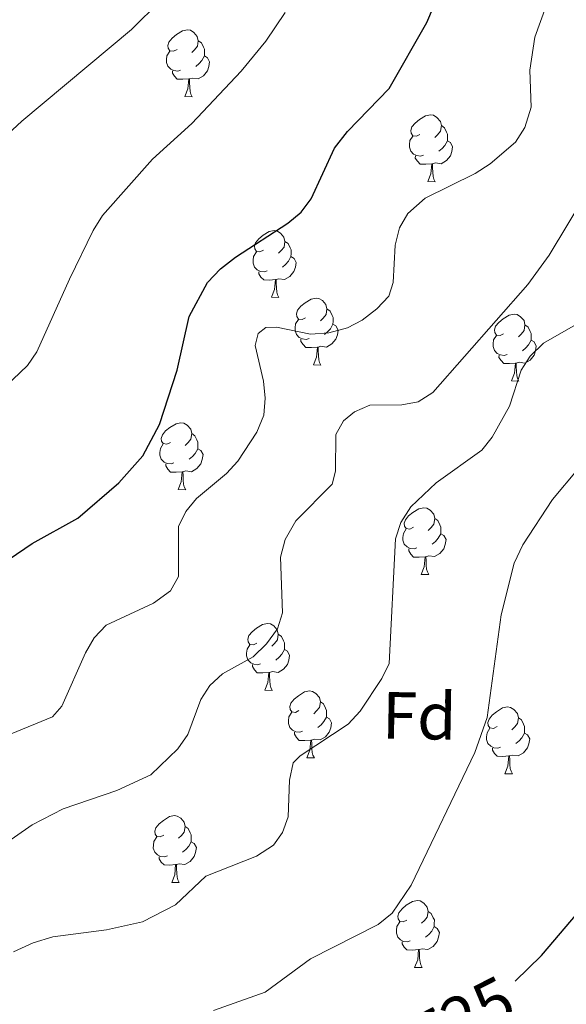
# Model space of a CAD drawing. Units: metres. Extents: x 613672 to 618127, y 719967 to 722937.
# Drawn here: x 615051 to 615133, y 722347 to 722495 of the extents above; entities that cross this region are included whole.
import ezdxf
from ezdxf.enums import TextEntityAlignment as Align

# ---------------------------------------------------------------- set-up
doc = ezdxf.new("R2010")
doc.units = ezdxf.units.M
doc.header["$MEASUREMENT"] = 0
for name, color, linetype, lineweight in [('Altimetría', 7, 'Continuous', 0), ('Carátula', 7, 'Continuous', 0), ('Entidades_rústicas', 7, 'Continuous', 0), ('Marco', 7, 'Continuous', 0)]:
    doc.layers.add(name, color=color, linetype=linetype, lineweight=lineweight)
doc.styles.add('Style-arial', font='arial.shx', dxfattribs={"bigfont": 'arialbig.shx'})
doc.styles.add('Style-ariali', font='ariali.shx', dxfattribs={"bigfont": 'arialibig.shx'})

msp = doc.modelspace()

# ---------------------------------------------------------------- linework, layer by layer
at = {"layer": 'Altimetría', "color": 30, "linetype": 'Continuous', "lineweight": 30, "flags": 128}
for points, elevation in [([(615045.45, 722411.8), (615052.42, 722416.51), (615059.26, 722420.31), (615065.44, 722425.62), (615069.06, 722429.69), (615071.53, 722434.39), (615074.18, 722442.52), (615076.02, 722450.58), (615078.75, 722455.71), (615080.72, 722457.75), (615082.97, 722459.49), (615090.81, 722464.59), (615092.83, 722466.25), (615094.29, 722468.28), (615097.84, 722475.87), (615099.76, 722478.38), (615106.04, 722484.83), (615111.7, 722494.72), (615115, 722502.56)], 750), ([(615124.95, 722350.82), (615128.91, 722354.64), (615134.32, 722361.02)], 725)]:
    msp.add_lwpolyline(points, dxfattribs=dict(at, elevation=elevation))
at = {"layer": 'Altimetría', "color": 30, "linetype": 'Continuous', "lineweight": 0, "flags": 128}
for points, elevation in [([(615040.9, 722470.73), (615050.85, 722479.91), (615067.35, 722493.66), (615071.7, 722497.99)], 760), ([(615043.01, 722385.38), (615055.49, 722390.47), (615056.9, 722392.08), (615060.43, 722400.09), (615061.73, 722402.37), (615063.53, 722404.25), (615070.62, 722407.53), (615073.17, 722409.42), (615074.41, 722411.58), (615074.41, 722419.04), (615075.48, 722421.32), (615077.1, 722423.26), (615081.62, 722427.04), (615083.31, 722428.89), (615086.17, 722433.23), (615087.22, 722435.8), (615087.41, 722438.31), (615087.15, 722440.86), (615085.91, 722446.26), (615086.37, 722448.04), (615087.49, 722448.92), (615089.11, 722448.97), (615094.2, 722447.94), (615096.97, 722448.12), (615099.77, 722448.88), (615101.97, 722450.06), (615104.16, 722451.72), (615105.95, 722453.63), (615106.63, 722455.69), (615106.9, 722461.32), (615107.59, 722463.89), (615108.85, 722466.04), (615111.42, 722468.38), (615118.93, 722472.05), (615121.17, 722473.49), (615124.98, 722476.78), (615126.41, 722478.95), (615127.33, 722482), (615127.14, 722487.56), (615127.88, 722492.51), (615129.79, 722497.8)], 745), ([(615044.06, 722435.97), (615051.73, 722443.24), (615053.14, 722445.3), (615058.03, 722456.19), (615061.58, 722463.49), (615063, 722465.75), (615070.51, 722474.23), (615076.41, 722479.59), (615083.78, 722487.4), (615087.5, 722491.95), (615090.4, 722496.23)], 755), ([(615047.58, 722370.9), (615052.41, 722374.26), (615057.1, 722376.66), (615065.16, 722379.41), (615070.26, 722381.78), (615074.3, 722385.67), (615075.79, 722387.86), (615077.73, 722393.09), (615079.08, 722395.19), (615080.99, 722396.93), (615085.59, 722399.5), (615087.62, 722401.44), (615089.25, 722403.71), (615090, 722406.1), (615089.7, 722414.47), (615090.42, 722417.09), (615092, 722419.93), (615097.46, 722425.41), (615097.98, 722427.36), (615098.02, 722432.88), (615099.16, 722434.94), (615100.84, 722436.26), (615103.11, 722437.3), (615107.94, 722437.32), (615110.39, 722437.78), (615112.58, 722439.18), (615126.82, 722455.38), (615130.05, 722459.8), (615141.26, 722478.43)], 740), ([(615049.64, 722355.22), (615052.6, 722356.58), (615055.51, 722357.44), (615063.56, 722358.52), (615068.98, 722359.73), (615073.92, 722362.27), (615078.52, 722366.57), (615086.13, 722369.58), (615088.66, 722371.24), (615090.01, 722373.12), (615090.88, 722375.47), (615091.08, 722380.98), (615091.6, 722383.6), (615092.67, 722384.65), (615099.85, 722389.4), (615101.65, 722391.33), (615104.93, 722396.22), (615106.01, 722398.48), (615106.98, 722417.21), (615107.79, 722419.66), (615109.27, 722422), (615113.06, 722425.6), (615119.94, 722430.53), (615121.51, 722432.47), (615124.08, 722437.13), (615125.84, 722442.54), (615127.17, 722444.65), (615129.18, 722446.58), (615134, 722449.32)], 735), ([(615079.63, 722346.42), (615087.39, 722349.13), (615094.2, 722354.17), (615104.35, 722359.32), (615106.48, 722360.99), (615109.31, 722365.21), (615118.86, 722385.15), (615120.72, 722390.39), (615122.85, 722405.79), (615124.8, 722413.57), (615126.09, 722416.32), (615130.56, 722423.1), (615134.42, 722427.73)], 730)]:
    msp.add_lwpolyline(points, dxfattribs=dict(at, elevation=elevation))
at = {"layer": 'Carátula', "color": 7, "linetype": 'Continuous', "lineweight": 0}
msp.add_3dface([(613672.43, 719967.26), (618127.42, 719967.26), (618127.42, 722937.27), (613672.43, 722937.27)], dxfattribs=at)
at = {"layer": 'Entidades_rústicas', "color": 92, "linetype": 'Continuous', "lineweight": 0, "flags": 128}
for points in [[(615074.17, 722490.68), (615073.63, 722490.42), (615073.1, 722490.49), (615072.84, 722490.86), (615072.8, 722491.29), (615072.96, 722491.8), (615073.45, 722492.39), (615074.1, 722492.91), (615075.01, 722493.48), (615075.76, 722493.63), (615076.18, 722493.56), (615076.7, 722493.24), (615077.22, 722492.65), (615077.37, 722492), (615077.25, 722491.16), (615076.82, 722490.63), (615076.39, 722490.21)], [(615077.37, 722492), (615077.84, 722491.68), (615078.15, 722491.04), (615078.3, 722490.71), (615078.29, 722490.13), (615078.28, 722489.71), (615077.9, 722489.02), (615077.48, 722488.55), (615076.99, 722488.14)], [(615074.7, 722487.59), (615074.27, 722487.44), (615073.69, 722487.5), (615073.22, 722487.72), (615072.8, 722488.15), (615072.59, 722488.74), (615072.6, 722489.16), (615072.66, 722489.75), (615073.1, 722490.43)], [(615078.28, 722489.71), (615078.74, 722489.45), (615079.07, 722488.83), (615078.95, 722488.11), (615078.73, 722487.47), (615078.13, 722486.74), (615077.33, 722486.27), (615076.48, 722486.39), (615076.05, 722486.27)], [(615075.94, 722486.27), (615075.05, 722486.2), (615074.2, 722486.22), (615073.78, 722486.65), (615073.47, 722487.13), (615073.48, 722487.45)], [(615075.35, 722483.6), (615075.8, 722484.75), (615075.94, 722486.27), (615076.05, 722486.27), (615076.07, 722485.68), (615076.1, 722485), (615076.16, 722484.38), (615076.26, 722483.98), (615076.47, 722483.58)], [(615075.35, 722483.6), (615076.47, 722483.58)], [(615110.65, 722477.92), (615110.11, 722477.67), (615109.58, 722477.73), (615109.33, 722478.11), (615109.28, 722478.53), (615109.45, 722479.05), (615109.94, 722479.64), (615110.58, 722480.16), (615111.49, 722480.73), (615112.24, 722480.87), (615112.66, 722480.81), (615113.19, 722480.49), (615113.71, 722479.89), (615113.86, 722479.25), (615113.73, 722478.4), (615113.3, 722477.88), (615112.87, 722477.46)], [(615113.86, 722479.25), (615114.33, 722478.93), (615114.63, 722478.28), (615114.78, 722477.96), (615114.77, 722477.38), (615114.77, 722476.95), (615114.39, 722476.27), (615113.96, 722475.8), (615113.47, 722475.39)], [(615111.18, 722474.83), (615110.75, 722474.68), (615110.17, 722474.75), (615109.7, 722474.97), (615109.28, 722475.4), (615109.08, 722475.99), (615109.08, 722476.41), (615109.15, 722476.99), (615109.58, 722477.68)], [(615114.77, 722476.95), (615115.22, 722476.7), (615115.55, 722476.08), (615115.43, 722475.35), (615115.21, 722474.72), (615114.61, 722473.99), (615113.81, 722473.52), (615112.96, 722473.64), (615112.53, 722473.52)], [(615112.42, 722473.52), (615111.53, 722473.45), (615110.68, 722473.46), (615110.27, 722473.9), (615109.95, 722474.38), (615109.96, 722474.69)], [(615111.83, 722470.84), (615112.28, 722472), (615112.42, 722473.52), (615112.53, 722473.52), (615112.55, 722472.93), (615112.58, 722472.25), (615112.64, 722471.63), (615112.75, 722471.23), (615112.95, 722470.82)], [(615111.83, 722470.84), (615112.95, 722470.82)], [(615087.17, 722460.55), (615086.63, 722460.29), (615086.1, 722460.35), (615085.84, 722460.73), (615085.8, 722461.15), (615085.96, 722461.67), (615086.45, 722462.26), (615087.1, 722462.78), (615088.01, 722463.35), (615088.75, 722463.49), (615089.18, 722463.43), (615089.7, 722463.11), (615090.22, 722462.52), (615090.37, 722461.87), (615090.25, 722461.02), (615089.81, 722460.5), (615089.39, 722460.08)], [(615090.37, 722461.87), (615090.84, 722461.55), (615091.15, 722460.9), (615091.3, 722460.58), (615091.29, 722460), (615091.28, 722459.58), (615090.9, 722458.89), (615090.47, 722458.42), (615089.99, 722458.01)], [(615087.7, 722457.46), (615087.27, 722457.3), (615086.69, 722457.37), (615086.22, 722457.59), (615085.8, 722458.02), (615085.59, 722458.61), (615085.6, 722459.03), (615085.66, 722459.62), (615086.1, 722460.3)], [(615091.28, 722459.58), (615091.74, 722459.32), (615092.07, 722458.7), (615091.95, 722457.98), (615091.73, 722457.34), (615091.13, 722456.61), (615090.33, 722456.14), (615089.48, 722456.26), (615089.05, 722456.14)], [(615088.94, 722456.14), (615088.05, 722456.07), (615087.2, 722456.08), (615086.78, 722456.52), (615086.47, 722457), (615086.48, 722457.32)], [(615088.35, 722453.47), (615088.8, 722454.62), (615088.94, 722456.14), (615089.05, 722456.14), (615089.07, 722455.55), (615089.1, 722454.87), (615089.15, 722454.25), (615089.26, 722453.85), (615089.47, 722453.45)], [(615088.35, 722453.47), (615089.47, 722453.45)], [(615093.47, 722450.4), (615092.94, 722450.15), (615092.41, 722450.21), (615092.15, 722450.59), (615092.1, 722451.01), (615092.27, 722451.53), (615092.76, 722452.12), (615093.4, 722452.64), (615094.31, 722453.21), (615095.06, 722453.35), (615095.48, 722453.29), (615096.01, 722452.97), (615096.53, 722452.37), (615096.68, 722451.73), (615096.55, 722450.88), (615096.12, 722450.36), (615095.69, 722449.94)], [(615096.68, 722451.73), (615097.15, 722451.41), (615097.45, 722450.76), (615097.61, 722450.44), (615097.6, 722449.86), (615097.59, 722449.43), (615097.21, 722448.75), (615096.78, 722448.28), (615096.29, 722447.87)], [(615123.21, 722448), (615122.67, 722447.74), (615122.14, 722447.81), (615121.88, 722448.18), (615121.84, 722448.61), (615122.01, 722449.13), (615122.5, 722449.71), (615123.14, 722450.23), (615124.05, 722450.8), (615124.8, 722450.95), (615125.22, 722450.89), (615125.75, 722450.56), (615126.27, 722449.97), (615126.41, 722449.33), (615126.29, 722448.48), (615125.86, 722447.96), (615125.43, 722447.54)], [(615094, 722447.31), (615093.58, 722447.16), (615092.99, 722447.23), (615092.52, 722447.45), (615092.1, 722447.88), (615091.9, 722448.47), (615091.91, 722448.89), (615091.97, 722449.47), (615092.41, 722450.16)], [(615097.59, 722449.43), (615098.04, 722449.18), (615098.38, 722448.56), (615098.25, 722447.83), (615098.03, 722447.2), (615097.44, 722446.47), (615096.63, 722446), (615095.78, 722446.12), (615095.35, 722446)], [(615126.41, 722449.33), (615126.88, 722449), (615127.19, 722448.36), (615127.34, 722448.04), (615127.33, 722447.46), (615127.33, 722447.03), (615126.94, 722446.35), (615126.52, 722445.87), (615126.03, 722445.46)], [(615095.24, 722446), (615094.35, 722445.93), (615093.51, 722445.94), (615093.09, 722446.38), (615092.78, 722446.86), (615092.78, 722447.18)], [(615123.74, 722444.91), (615123.31, 722444.76), (615122.73, 722444.83), (615122.26, 722445.05), (615121.84, 722445.48), (615121.63, 722446.07), (615121.64, 722446.49), (615121.71, 722447.07), (615122.14, 722447.75)], [(615127.33, 722447.03), (615127.78, 722446.77), (615128.11, 722446.15), (615127.99, 722445.43), (615127.77, 722444.79), (615127.17, 722444.06), (615126.37, 722443.6), (615125.52, 722443.72), (615125.09, 722443.59)], [(615094.65, 722443.32), (615095.11, 722444.48), (615095.24, 722446), (615095.35, 722446), (615095.38, 722445.41), (615095.4, 722444.73), (615095.46, 722444.11), (615095.57, 722443.71), (615095.78, 722443.3)], [(615124.98, 722443.59), (615124.09, 722443.52), (615123.24, 722443.54), (615122.82, 722443.98), (615122.51, 722444.46), (615122.52, 722444.77)], [(615124.39, 722440.92), (615124.84, 722442.07), (615124.98, 722443.59), (615125.09, 722443.59), (615125.11, 722443.01), (615125.14, 722442.32), (615125.2, 722441.71), (615125.3, 722441.3), (615125.51, 722440.9)], [(615094.65, 722443.32), (615095.78, 722443.3)], [(615124.39, 722440.92), (615125.51, 722440.9)], [(615073.18, 722431.69), (615072.64, 722431.44), (615072.11, 722431.5), (615071.85, 722431.88), (615071.81, 722432.3), (615071.98, 722432.82), (615072.46, 722433.41), (615073.11, 722433.93), (615074.02, 722434.49), (615074.77, 722434.64), (615075.19, 722434.58), (615075.71, 722434.26), (615076.23, 722433.66), (615076.38, 722433.02), (615076.26, 722432.17), (615075.83, 722431.65), (615075.4, 722431.23)], [(615076.38, 722433.02), (615076.85, 722432.7), (615077.16, 722432.05), (615077.31, 722431.73), (615077.3, 722431.15), (615077.3, 722430.72), (615076.91, 722430.04), (615076.49, 722429.57), (615076, 722429.16)], [(615073.71, 722428.6), (615073.28, 722428.45), (615072.7, 722428.52), (615072.23, 722428.74), (615071.81, 722429.17), (615071.6, 722429.76), (615071.61, 722430.18), (615071.68, 722430.76), (615072.11, 722431.45)], [(615077.3, 722430.72), (615077.75, 722430.47), (615078.08, 722429.85), (615077.96, 722429.12), (615077.74, 722428.49), (615077.14, 722427.76), (615076.34, 722427.29), (615075.49, 722427.41), (615075.06, 722427.29)], [(615074.95, 722427.29), (615074.06, 722427.22), (615073.21, 722427.23), (615072.79, 722427.67), (615072.48, 722428.15), (615072.49, 722428.46)], [(615074.36, 722424.61), (615074.81, 722425.77), (615074.95, 722427.29), (615075.06, 722427.29), (615075.08, 722426.7), (615075.11, 722426.02), (615075.17, 722425.4), (615075.27, 722425), (615075.48, 722424.59)], [(615074.36, 722424.61), (615075.48, 722424.59)], [(615109.66, 722418.94), (615109.12, 722418.68), (615108.6, 722418.75), (615108.34, 722419.12), (615108.29, 722419.55), (615108.46, 722420.07), (615108.95, 722420.65), (615109.59, 722421.17), (615110.5, 722421.74), (615111.25, 722421.89), (615111.67, 722421.83), (615112.2, 722421.5), (615112.72, 722420.91), (615112.87, 722420.27), (615112.74, 722419.42), (615112.31, 722418.9), (615111.88, 722418.48)], [(615112.87, 722420.27), (615113.34, 722419.94), (615113.64, 722419.3), (615113.79, 722418.98), (615113.79, 722418.4), (615113.78, 722417.97), (615113.4, 722417.29), (615112.97, 722416.81), (615112.48, 722416.4)], [(615110.19, 722415.85), (615109.76, 722415.7), (615109.18, 722415.77), (615108.71, 722415.99), (615108.29, 722416.42), (615108.09, 722417.01), (615108.09, 722417.43), (615108.16, 722418.01), (615108.59, 722418.69)], [(615113.78, 722417.97), (615114.23, 722417.71), (615114.56, 722417.09), (615114.44, 722416.37), (615114.22, 722415.73), (615113.62, 722415), (615112.82, 722414.54), (615111.97, 722414.66), (615111.54, 722414.53)], [(615111.43, 722414.53), (615110.54, 722414.46), (615109.69, 722414.48), (615109.28, 722414.92), (615108.96, 722415.4), (615108.97, 722415.71)], [(615110.84, 722411.86), (615111.29, 722413.01), (615111.43, 722414.53), (615111.54, 722414.53), (615111.57, 722413.95), (615111.59, 722413.26), (615111.65, 722412.65), (615111.76, 722412.24), (615111.96, 722411.84)], [(615110.84, 722411.86), (615111.96, 722411.84)], [(615086.18, 722401.56), (615085.64, 722401.31), (615085.11, 722401.37), (615084.85, 722401.74), (615084.81, 722402.17), (615084.97, 722402.69), (615085.46, 722403.27), (615086.11, 722403.79), (615087.02, 722404.36), (615087.77, 722404.51), (615088.19, 722404.45), (615088.71, 722404.13), (615089.23, 722403.53), (615089.38, 722402.89), (615089.26, 722402.04), (615088.83, 722401.52), (615088.4, 722401.1)], [(615089.38, 722402.89), (615089.85, 722402.57), (615090.16, 722401.92), (615090.31, 722401.6), (615090.3, 722401.02), (615090.3, 722400.59), (615089.91, 722399.91), (615089.49, 722399.44), (615089, 722399.02)], [(615086.71, 722398.47), (615086.28, 722398.32), (615085.7, 722398.39), (615085.23, 722398.61), (615084.81, 722399.04), (615084.6, 722399.63), (615084.61, 722400.05), (615084.68, 722400.63), (615085.11, 722401.32)], [(615090.3, 722400.59), (615090.75, 722400.34), (615091.08, 722399.71), (615090.96, 722398.99), (615090.74, 722398.36), (615090.14, 722397.63), (615089.34, 722397.16), (615088.49, 722397.28), (615088.06, 722397.16)], [(615087.95, 722397.16), (615087.06, 722397.09), (615086.21, 722397.1), (615085.79, 722397.54), (615085.48, 722398.02), (615085.49, 722398.33)], [(615087.36, 722394.48), (615087.81, 722395.63), (615087.95, 722397.16), (615088.06, 722397.16), (615088.08, 722396.57), (615088.11, 722395.88), (615088.17, 722395.27), (615088.27, 722394.87), (615088.48, 722394.46)], [(615087.36, 722394.48), (615088.48, 722394.46)], [(615092.48, 722391.42), (615091.95, 722391.16), (615091.42, 722391.23), (615091.16, 722391.6), (615091.11, 722392.03), (615091.28, 722392.55), (615091.77, 722393.13), (615092.41, 722393.65), (615093.32, 722394.22), (615094.07, 722394.37), (615094.5, 722394.31), (615095.02, 722393.98), (615095.54, 722393.39), (615095.69, 722392.75), (615095.57, 722391.9), (615095.13, 722391.38), (615094.7, 722390.96)], [(615095.69, 722392.75), (615096.16, 722392.42), (615096.46, 722391.78), (615096.62, 722391.46), (615096.61, 722390.88), (615096.6, 722390.45), (615096.22, 722389.77), (615095.79, 722389.29), (615095.3, 722388.88)], [(615122.22, 722389.02), (615121.68, 722388.76), (615121.15, 722388.82), (615120.9, 722389.2), (615120.85, 722389.62), (615121.02, 722390.14), (615121.51, 722390.73), (615122.15, 722391.25), (615123.06, 722391.82), (615123.81, 722391.97), (615124.23, 722391.9), (615124.76, 722391.58), (615125.28, 722390.99), (615125.43, 722390.34), (615125.3, 722389.49), (615124.87, 722388.97), (615124.44, 722388.55)], [(615093.02, 722388.33), (615092.59, 722388.18), (615092, 722388.25), (615091.53, 722388.47), (615091.11, 722388.9), (615090.91, 722389.49), (615090.92, 722389.91), (615090.98, 722390.49), (615091.42, 722391.17)], [(615096.6, 722390.45), (615097.05, 722390.19), (615097.39, 722389.57), (615097.26, 722388.85), (615097.04, 722388.21), (615096.45, 722387.48), (615095.64, 722387.02), (615094.8, 722387.14), (615094.36, 722387.01)], [(615125.43, 722390.34), (615125.9, 722390.02), (615126.2, 722389.37), (615126.35, 722389.05), (615126.34, 722388.47), (615126.34, 722388.05), (615125.96, 722387.36), (615125.53, 722386.89), (615125.04, 722386.48)], [(615122.75, 722385.93), (615122.32, 722385.77), (615121.74, 722385.84), (615121.27, 722386.06), (615120.85, 722386.49), (615120.65, 722387.08), (615120.65, 722387.5), (615120.72, 722388.09), (615121.15, 722388.77)], [(615094.25, 722387.01), (615093.36, 722386.94), (615092.52, 722386.96), (615092.1, 722387.4), (615091.79, 722387.88), (615091.79, 722388.19)], [(615126.34, 722388.05), (615126.79, 722387.79), (615127.12, 722387.17), (615127, 722386.45), (615126.78, 722385.81), (615126.18, 722385.08), (615125.38, 722384.61), (615124.53, 722384.73), (615124.1, 722384.61)], [(615093.66, 722384.34), (615094.12, 722385.49), (615094.25, 722387.01), (615094.36, 722387.01), (615094.39, 722386.43), (615094.41, 722385.74), (615094.47, 722385.13), (615094.58, 722384.72), (615094.79, 722384.32)], [(615123.99, 722384.61), (615123.1, 722384.54), (615122.25, 722384.56), (615121.84, 722384.99), (615121.52, 722385.47), (615121.53, 722385.79)], [(615093.66, 722384.34), (615094.79, 722384.32)], [(615123.4, 722381.94), (615123.85, 722383.09), (615123.99, 722384.61), (615124.1, 722384.61), (615124.12, 722384.02), (615124.15, 722383.34), (615124.21, 722382.72), (615124.32, 722382.32), (615124.52, 722381.92)], [(615123.4, 722381.94), (615124.52, 722381.92)], [(615072.19, 722372.71), (615071.65, 722372.45), (615071.12, 722372.52), (615070.87, 722372.89), (615070.82, 722373.32), (615070.99, 722373.84), (615071.48, 722374.42), (615072.12, 722374.94), (615073.03, 722375.51), (615073.78, 722375.66), (615074.2, 722375.6), (615074.73, 722375.27), (615075.25, 722374.68), (615075.39, 722374.04), (615075.27, 722373.19), (615074.84, 722372.67), (615074.41, 722372.25)], [(615075.39, 722374.04), (615075.86, 722373.71), (615076.17, 722373.07), (615076.32, 722372.75), (615076.31, 722372.17), (615076.31, 722371.74), (615075.93, 722371.06), (615075.5, 722370.58), (615075.01, 722370.17)], [(615072.72, 722369.62), (615072.29, 722369.47), (615071.71, 722369.54), (615071.24, 722369.76), (615070.82, 722370.19), (615070.61, 722370.78), (615070.62, 722371.2), (615070.69, 722371.78), (615071.12, 722372.46)], [(615076.31, 722371.74), (615076.76, 722371.48), (615077.09, 722370.86), (615076.97, 722370.14), (615076.75, 722369.5), (615076.15, 722368.77), (615075.35, 722368.31), (615074.5, 722368.43), (615074.07, 722368.3)], [(615073.96, 722368.3), (615073.07, 722368.23), (615072.22, 722368.25), (615071.8, 722368.69), (615071.49, 722369.17), (615071.5, 722369.48)], [(615073.37, 722365.63), (615073.82, 722366.78), (615073.96, 722368.3), (615074.07, 722368.3), (615074.09, 722367.72), (615074.12, 722367.03), (615074.18, 722366.42), (615074.29, 722366.01), (615074.49, 722365.61)], [(615073.37, 722365.63), (615074.49, 722365.61)], [(615108.67, 722359.96), (615108.14, 722359.7), (615107.61, 722359.76), (615107.35, 722360.14), (615107.3, 722360.56), (615107.47, 722361.08), (615107.96, 722361.67), (615108.6, 722362.19), (615109.51, 722362.76), (615110.26, 722362.91), (615110.68, 722362.84), (615111.21, 722362.52), (615111.73, 722361.93), (615111.88, 722361.28), (615111.75, 722360.43), (615111.32, 722359.91), (615110.89, 722359.49)], [(615111.88, 722361.28), (615112.35, 722360.96), (615112.65, 722360.31), (615112.81, 722359.99), (615112.8, 722359.41), (615112.79, 722358.99), (615112.41, 722358.3), (615111.98, 722357.83), (615111.49, 722357.42)], [(615109.2, 722356.87), (615108.78, 722356.71), (615108.19, 722356.78), (615107.72, 722357), (615107.3, 722357.43), (615107.1, 722358.02), (615107.1, 722358.44), (615107.17, 722359.03), (615107.61, 722359.71)], [(615112.79, 722358.99), (615113.24, 722358.73), (615113.57, 722358.11), (615113.45, 722357.39), (615113.23, 722356.75), (615112.63, 722356.02), (615111.83, 722355.55), (615110.98, 722355.67), (615110.55, 722355.55)], [(615110.44, 722355.55), (615109.55, 722355.48), (615108.7, 722355.5), (615108.29, 722355.93), (615107.97, 722356.41), (615107.98, 722356.73)], [(615109.85, 722352.88), (615110.31, 722354.03), (615110.44, 722355.55), (615110.55, 722355.55), (615110.58, 722354.96), (615110.6, 722354.28), (615110.66, 722353.66), (615110.77, 722353.26), (615110.98, 722352.86)], [(615109.85, 722352.88), (615110.98, 722352.86)]]:
    msp.add_lwpolyline(points, dxfattribs=at)
at = {"layer": 'Marco', "color": 7, "linetype": 'Continuous', "lineweight": 0}
msp.add_3dface([(614548.82, 720361.18), (617966.15, 720361.18), (617965.62, 722674.85), (614549.43, 722674.82)], dxfattribs=at)

# ---------------------------------------------------------------- texts
at = {"layer": 'Altimetría', "color": 27, "linetype": 'Continuous', "lineweight": 0, "style": 'Style-ariali'}
msp.add_text('725', height=7, rotation=26.8287, dxfattribs=at).set_placement((615116.96, 722345.2, 725), align=Align.MIDDLE_CENTER)
at = {"layer": 'Entidades_rústicas', "color": 92, "linetype": 'Continuous', "lineweight": 0, "style": 'Style-arial'}
msp.add_text('Fd', height=7, rotation=359.0392, dxfattribs=at).set_placement((615110.55, 722390.64, 732.81), align=Align.MIDDLE_CENTER)

doc.saveas('drawing.dxf')
